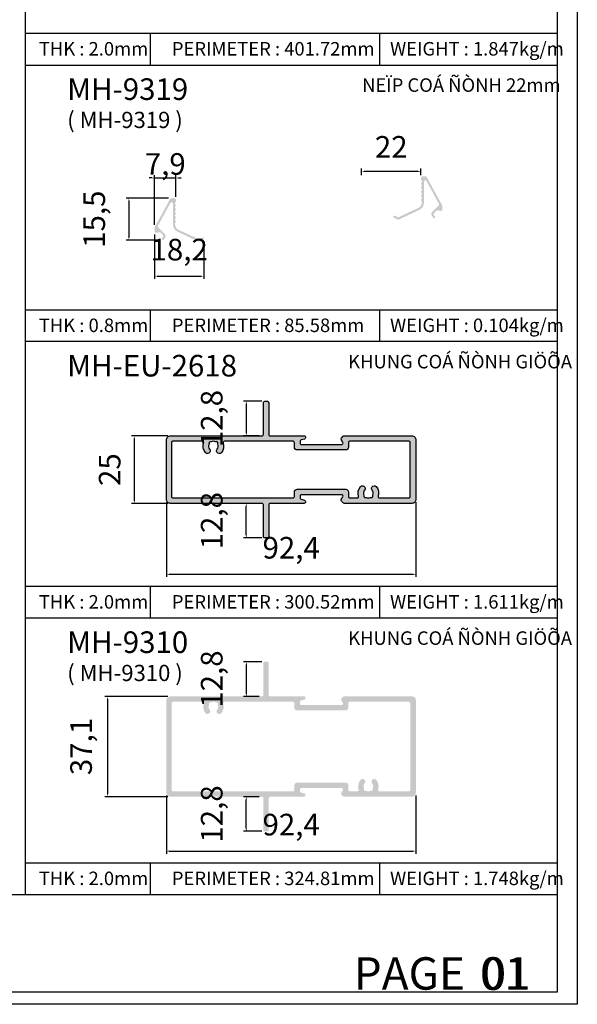
# Model space of a CAD drawing. Units: millimetres. Extents: x 13235 to 25239, y 26646 to 32566.
# Drawn here: x 13935 to 14142, y 26646 to 27011 of the extents above; entities that cross this region are included whole.
import ezdxf

# ---------------------------------------------------------------- set-up
doc = ezdxf.new("R2010")
doc.units = ezdxf.units.MM
doc.header["$PDMODE"] = 2
for name, color, linetype in [('CHU', 253, 'Continuous'), ('FRAME', 2, 'Continuous'), ('h', 155, 'Continuous'), ('MAU TONG', 50, 'Continuous'), ('Netday', 1, 'Continuous')]:
    doc.layers.add(name, color=color, linetype=linetype)
doc.styles.add('ROMAND', font='VNI-Helve-Condense_0.TTF', dxfattribs={"width": 0.5})
doc.styles.get("Standard").update_dxf_attribs({"font": 'arial.ttf'})
doc.dimstyles.new('MIEN HUA1-1', dxfattribs={"dimscale": 0, "dimtxt": 8, "dimasz": 1, "dimexe": 1, "dimexo": 1, "dimgap": 4, "dimtad": 1, "dimdec": 1, "dimtxsty": 'ROMAND', "dimcen": 10, "dimdle": 5, "dimclrd": 8, "dimclre": 8, "dimclrt": 253, "dimadec": 0, "dimazin": 0, "dimtfac": 1, "dimtdec": 1, "dimtmove": 2, "dimatfit": 3, "dimfxl": 1, "dimarcsym": 0})

# ---------------------------------------------------------------- blocks, each defined once
blk = doc.blocks.new('*D37')
at = {"layer": 'DEFPOINTS', "color": 0}
for p in [(13991.11, 26760), (13967.81, 26722.86), (13991.11, 26722.86)]:
    blk.add_point(p, dxfattribs=at)
at = {"layer": 'h', "color": 8, "lineweight": -2}
for p, q in [((13990.11, 26760), (13966.81, 26760)), ((13967.81, 26759), (13967.81, 26723.86)), ((13990.11, 26722.86), (13966.81, 26722.86))]:
    blk.add_line(p, q, dxfattribs=at)
at = {"layer": 'h', "color": 8}
for points in [[(13967.64, 26759), (13967.97, 26759), (13967.81, 26760)], [(13967.64, 26723.86), (13967.97, 26723.86), (13967.81, 26722.86)]]:
    blk.add_solid(points, dxfattribs=at)
at = {"layer": 'h', "color": 253, "insert": (13959.03, 26741.43), "char_height": 8, "attachment_point": 5, "rotation": 90, "style": 'ROMAND'}
blk.add_mtext('37,1', dxfattribs=at)
blk = doc.blocks.new('*D38')
at = {"layer": 'DEFPOINTS', "color": 0}
for p in [(14026.01, 26772.81), (14019.2, 26760), (14025.01, 26760)]:
    blk.add_point(p, dxfattribs=at)
at = {"layer": 'h', "color": 8, "lineweight": -2}
for p, q in [((14025.01, 26772.81), (14018.2, 26772.81)), ((14019.2, 26771.81), (14019.2, 26761)), ((14024.01, 26760), (14018.2, 26760))]:
    blk.add_line(p, q, dxfattribs=at)
at = {"layer": 'h', "color": 8}
for points in [[(14019.03, 26771.81), (14019.37, 26771.81), (14019.2, 26772.81)], [(14019.03, 26761), (14019.37, 26761), (14019.2, 26760)]]:
    blk.add_solid(points, dxfattribs=at)
at = {"layer": 'h', "color": 253, "insert": (14007.42, 26766.41), "char_height": 8, "attachment_point": 5, "rotation": 90, "style": 'ROMAND'}
blk.add_mtext('12,8', dxfattribs=at)
blk = doc.blocks.new('*D39')
at = {"layer": 'DEFPOINTS', "color": 0}
for p in [(14019.2, 26722.86), (14025.01, 26722.86), (14026.01, 26710.05)]:
    blk.add_point(p, dxfattribs=at)
at = {"layer": 'h', "color": 8, "lineweight": -2}
for p, q in [((14024.01, 26722.86), (14018.2, 26722.86)), ((14019.2, 26711.05), (14019.2, 26721.86)), ((14025.01, 26710.05), (14018.2, 26710.05))]:
    blk.add_line(p, q, dxfattribs=at)
at = {"layer": 'h', "color": 8}
for points in [[(14019.03, 26721.86), (14019.37, 26721.86), (14019.2, 26722.86)], [(14019.03, 26711.05), (14019.37, 26711.05), (14019.2, 26710.05)]]:
    blk.add_solid(points, dxfattribs=at)
at = {"layer": 'h', "color": 253, "insert": (14007.42, 26716.46), "char_height": 8, "attachment_point": 5, "rotation": 90, "style": 'ROMAND'}
blk.add_mtext('12,8', dxfattribs=at)
blk = doc.blocks.new('*D40')
at = {"layer": 'DEFPOINTS', "color": 0}
for p in [(13989.61, 26724.36), (14082.01, 26724.36), (14082.01, 26702.71)]:
    blk.add_point(p, dxfattribs=at)
at = {"layer": 'h', "color": 8, "lineweight": -2}
for p, q in [((13989.61, 26723.36), (13989.61, 26701.71)), ((14082.01, 26723.36), (14082.01, 26701.71)), ((13990.61, 26702.71), (14081.01, 26702.71))]:
    blk.add_line(p, q, dxfattribs=at)
at = {"layer": 'h', "color": 8}
for points in [[(13990.61, 26702.88), (13990.61, 26702.55), (13989.61, 26702.71)], [(14081.01, 26702.88), (14081.01, 26702.55), (14082.01, 26702.71)]]:
    blk.add_solid(points, dxfattribs=at)
at = {"layer": 'h', "color": 253, "insert": (14035.81, 26711.49), "char_height": 8, "attachment_point": 5, "style": 'ROMAND'}
blk.add_mtext('92,4', dxfattribs=at)
blk = doc.blocks.new('*D131')
at = {"layer": 'DEFPOINTS', "color": 0}
for p in [(13985.23, 26931.99), (14003.43, 26929.54), (14003.43, 26915.59)]:
    blk.add_point(p, dxfattribs=at)
at = {"layer": 'h', "color": 8, "lineweight": -2}
for p, q in [((13985.23, 26930.99), (13985.23, 26914.59)), ((14003.43, 26928.54), (14003.43, 26914.59)), ((13986.23, 26915.59), (14002.43, 26915.59))]:
    blk.add_line(p, q, dxfattribs=at)
at = {"layer": 'h', "color": 8}
for points in [[(13986.23, 26915.75), (13986.23, 26915.42), (13985.23, 26915.59)], [(14002.43, 26915.75), (14002.43, 26915.42), (14003.43, 26915.59)]]:
    blk.add_solid(points, dxfattribs=at)
at = {"layer": 'h', "color": 253, "insert": (13994.33, 26924.37), "char_height": 8, "attachment_point": 5, "style": 'ROMAND'}
blk.add_mtext('18,2', dxfattribs=at)
blk = doc.blocks.new('*D132')
at = {"layer": 'DEFPOINTS', "color": 0}
for p in [(13991.37, 26944.44), (13975.69, 26928.94), (13988.31, 26928.94)]:
    blk.add_point(p, dxfattribs=at)
at = {"layer": 'h', "color": 8, "lineweight": -2}
for p, q in [((13990.37, 26944.44), (13974.69, 26944.44)), ((13975.69, 26943.44), (13975.69, 26929.94)), ((13987.31, 26928.94), (13974.69, 26928.94))]:
    blk.add_line(p, q, dxfattribs=at)
at = {"layer": 'h', "color": 8}
for points in [[(13975.52, 26943.44), (13975.85, 26943.44), (13975.69, 26944.44)], [(13975.52, 26929.94), (13975.85, 26929.94), (13975.69, 26928.94)]]:
    blk.add_solid(points, dxfattribs=at)
at = {"layer": 'h', "color": 253, "insert": (13963.91, 26936.69), "char_height": 8, "attachment_point": 5, "rotation": 90, "style": 'ROMAND'}
blk.add_mtext('15,5', dxfattribs=at)
blk = doc.blocks.new('*D133')
at = {"layer": 'DEFPOINTS', "color": 0}
for p in [(13993.13, 26951.94), (13993.13, 26943.94), (13985.23, 26933.54)]:
    blk.add_point(p, dxfattribs=at)
at = {"layer": 'h', "color": 8, "lineweight": -2}
for p, q in [((13984.23, 26951.94), (13983.23, 26951.94)), ((13985.23, 26934.54), (13985.23, 26952.94)), ((13985.23, 26951.94), (13993.13, 26951.94)), ((13993.13, 26944.94), (13993.13, 26952.94)), ((13994.13, 26951.94), (13995.13, 26951.94))]:
    blk.add_line(p, q, dxfattribs=at)
at = {"layer": 'h', "color": 8}
for points in [[(13984.23, 26952.11), (13984.23, 26951.77), (13985.23, 26951.94)], [(13994.13, 26952.11), (13994.13, 26951.77), (13993.13, 26951.94)]]:
    blk.add_solid(points, dxfattribs=at)
at = {"layer": 'h', "color": 253, "insert": (13989.18, 26956.08), "char_height": 8, "attachment_point": 5, "style": 'ROMAND'}
blk.add_mtext('7,9', dxfattribs=at)
blk = doc.blocks.new('*D137')
at = {"layer": 'DEFPOINTS', "color": 0}
for p in [(14061.9, 26952.02), (14083.9, 26954.42), (14083.9, 26952.02)]:
    blk.add_point(p, dxfattribs=at)
at = {"layer": 'h', "color": 8, "lineweight": -2}
for p, q in [((14061.9, 26953.02), (14061.9, 26955.42)), ((14083.9, 26953.02), (14083.9, 26955.42)), ((14062.9, 26954.42), (14082.9, 26954.42))]:
    blk.add_line(p, q, dxfattribs=at)
at = {"layer": 'h', "color": 8}
for points in [[(14062.9, 26954.59), (14062.9, 26954.25), (14061.9, 26954.42)], [(14082.9, 26954.59), (14082.9, 26954.25), (14083.9, 26954.42)]]:
    blk.add_solid(points, dxfattribs=at)
at = {"layer": 'h', "color": 253, "insert": (14072.9, 26962.42), "char_height": 8, "attachment_point": 5, "style": 'ROMAND'}
blk.add_mtext('22', dxfattribs=at)
blk = doc.blocks.new('*D166')
at = {"layer": 'DEFPOINTS', "color": 0}
for p in [(13991.11, 26856.46), (13977.7, 26831.46), (13991.11, 26831.46)]:
    blk.add_point(p, dxfattribs=at)
at = {"layer": 'h', "color": 8, "lineweight": -2}
for p, q in [((13990.11, 26856.46), (13976.7, 26856.46)), ((13977.7, 26855.46), (13977.7, 26832.46)), ((13990.11, 26831.46), (13976.7, 26831.46))]:
    blk.add_line(p, q, dxfattribs=at)
at = {"layer": 'h', "color": 8}
for points in [[(13977.54, 26855.46), (13977.87, 26855.46), (13977.7, 26856.46)], [(13977.54, 26832.46), (13977.87, 26832.46), (13977.7, 26831.46)]]:
    blk.add_solid(points, dxfattribs=at)
at = {"layer": 'h', "color": 253, "insert": (13969.62, 26843.96), "char_height": 8, "attachment_point": 5, "rotation": 90, "style": 'ROMAND'}
blk.add_mtext('25', dxfattribs=at)
blk = doc.blocks.new('*D167')
at = {"layer": 'DEFPOINTS', "color": 0}
for p in [(14026.01, 26869.26), (14019.2, 26856.46), (14025.01, 26856.46)]:
    blk.add_point(p, dxfattribs=at)
at = {"layer": 'h', "color": 8, "lineweight": -2}
for p, q in [((14025.01, 26869.26), (14018.2, 26869.26)), ((14019.2, 26868.26), (14019.2, 26857.46)), ((14024.01, 26856.46), (14018.2, 26856.46))]:
    blk.add_line(p, q, dxfattribs=at)
at = {"layer": 'h', "color": 8}
for points in [[(14019.03, 26868.26), (14019.37, 26868.26), (14019.2, 26869.26)], [(14019.03, 26857.46), (14019.37, 26857.46), (14019.2, 26856.46)]]:
    blk.add_solid(points, dxfattribs=at)
at = {"layer": 'h', "color": 253, "insert": (14007.42, 26862.86), "char_height": 8, "attachment_point": 5, "rotation": 90, "style": 'ROMAND'}
blk.add_mtext('12,8', dxfattribs=at)
blk = doc.blocks.new('*D168')
at = {"layer": 'DEFPOINTS', "color": 0}
for p in [(14019.2, 26831.46), (14025.01, 26831.46), (14026.01, 26818.65)]:
    blk.add_point(p, dxfattribs=at)
at = {"layer": 'h', "color": 8, "lineweight": -2}
for p, q in [((14024.01, 26831.46), (14018.2, 26831.46)), ((14019.2, 26819.65), (14019.2, 26830.46)), ((14025.01, 26818.65), (14018.2, 26818.65))]:
    blk.add_line(p, q, dxfattribs=at)
at = {"layer": 'h', "color": 8}
for points in [[(14019.03, 26830.46), (14019.37, 26830.46), (14019.2, 26831.46)], [(14019.03, 26819.65), (14019.37, 26819.65), (14019.2, 26818.65)]]:
    blk.add_solid(points, dxfattribs=at)
at = {"layer": 'h', "color": 253, "insert": (14007.42, 26825.05), "char_height": 8, "attachment_point": 5, "rotation": 90, "style": 'ROMAND'}
blk.add_mtext('12,8', dxfattribs=at)
blk = doc.blocks.new('*D169')
at = {"layer": 'DEFPOINTS', "color": 0}
for p in [(13989.61, 26832.96), (14082.01, 26832.96), (14082.01, 26805.21)]:
    blk.add_point(p, dxfattribs=at)
at = {"layer": 'h', "color": 8, "lineweight": -2}
for p, q in [((13989.61, 26831.96), (13989.61, 26804.21)), ((14082.01, 26831.96), (14082.01, 26804.21)), ((13990.61, 26805.21), (14081.01, 26805.21))]:
    blk.add_line(p, q, dxfattribs=at)
at = {"layer": 'h', "color": 8}
for points in [[(13990.61, 26805.38), (13990.61, 26805.04), (13989.61, 26805.21)], [(14081.01, 26805.38), (14081.01, 26805.04), (14082.01, 26805.21)]]:
    blk.add_solid(points, dxfattribs=at)
at = {"layer": 'h', "color": 253, "insert": (14035.81, 26813.99), "char_height": 8, "attachment_point": 5, "style": 'ROMAND'}
blk.add_mtext('92,4', dxfattribs=at)

msp = doc.modelspace()

# ---------------------------------------------------------------- hatches: boundary and pattern name
at = {"layer": 'h'}
h = msp.add_hatch(color=254, dxfattribs=at)
h.dxf.hatch_style = 1
h.paths.add_polyline_path([(14083.9, 26952.02, -0.414214), (14084.4, 26952.52), (14085.66, 26952.52, -0.274284), (14086.02, 26952.31), (14091.75, 26941.81, -0.125654), (14091.8, 26941.62), (14091.8, 26940.12, -0.466308), (14091.33, 26939.73), (14090.02, 26939.96, 0.244698), (14089.67, 26939.85), (14088.75, 26938.92, 0.339454), (14088.67, 26938.32), (14089.08, 26937.61, -0.57735), (14088.74, 26937.02, -0.284154), (14088.38, 26937.22), (14087.86, 26938.12, -0.339454), (14088.02, 26939.33), (14090.51, 26941.82, 0.332886), (14090.58, 26942.29), (14085.94, 26950.78, 0.776745), (14085, 26950.54), (14085, 26942.82, -0.291473), (14083.27, 26940.1), (14075.67, 26936.56, -0.221695), (14075.33, 26936.56), (14073.83, 26937.26, -0.291473), (14073.6, 26937.62, -0.414214), (14074, 26938.02, -0.109518), (14074.17, 26937.98), (14075.33, 26937.44, 0.221695), (14075.67, 26937.44), (14082.93, 26940.83, 0.291473), (14084.2, 26942.82), (14084.2, 26943.26, 0.298217), (14084.05, 26943.49, -0.415641), (14083.92, 26943.82), (14084.28, 26944.63, 0.478692), (14084.1, 26944.98, -0.478692), (14083.92, 26945.32), (14084.28, 26946.13, 0.478692), (14084.1, 26946.48, -0.478692), (14083.92, 26946.82), (14084.28, 26947.63, 0.478692), (14084.1, 26947.98, -0.478692), (14083.92, 26948.32), (14084.28, 26949.13, 0.478692), (14084.1, 26949.48, -0.478692), (14083.92, 26949.82), (14084.28, 26950.63, 0.478692), (14084.1, 26950.98, -0.356394), (14083.9, 26951.22)])
h = msp.add_hatch(color=254, dxfattribs=at)
h.dxf.hatch_style = 1
h.paths.add_polyline_path([(13993.13, 26943.94, 0.414214), (13992.63, 26944.44), (13991.37, 26944.44, 0.274284), (13991.02, 26944.23), (13985.28, 26933.73, 0.125654), (13985.23, 26933.54), (13985.23, 26932.04, 0.466308), (13985.7, 26931.64), (13987.01, 26931.87, -0.244698), (13987.36, 26931.76), (13988.28, 26930.84, -0.339454), (13988.36, 26930.24), (13987.95, 26929.52, 0.57735), (13988.29, 26928.94, 0.284154), (13988.65, 26929.13), (13989.17, 26930.04, 0.339454), (13989.01, 26931.24), (13986.52, 26933.73, -0.332886), (13986.45, 26934.21), (13991.09, 26942.7, -0.776745), (13992.03, 26942.46), (13992.03, 26934.74, 0.291473), (13993.76, 26932.02), (14001.36, 26928.47, 0.221695), (14001.7, 26928.47), (14003.2, 26929.17, 0.291473), (14003.43, 26929.54, 0.414214), (14003.03, 26929.94, 0.109518), (14002.86, 26929.9), (14001.7, 26929.36, -0.221695), (14001.36, 26929.36), (13994.1, 26932.74, -0.291473), (13992.83, 26934.74), (13992.83, 26935.18, -0.298217), (13992.98, 26935.41, 0.415641), (13993.11, 26935.74), (13992.75, 26936.55, -0.478692), (13992.93, 26936.89, 0.478692), (13993.11, 26937.24), (13992.75, 26938.05, -0.478692), (13992.93, 26938.39, 0.478692), (13993.11, 26938.74), (13992.75, 26939.55, -0.478692), (13992.93, 26939.89, 0.478692), (13993.11, 26940.24), (13992.75, 26941.05, -0.478692), (13992.93, 26941.39, 0.478692), (13993.11, 26941.74), (13992.75, 26942.55, -0.478692), (13992.93, 26942.89, 0.356394), (13993.13, 26943.14)])
h = msp.add_hatch(color=254, dxfattribs=at)
h.dxf.hatch_style = 1
h.paths.add_polyline_path([(14080.51, 26856.46), (14055.46, 26856.46, 0.198912), (14055.1, 26856.31), (14054.45, 26855.66, 0.339454), (14054.37, 26855.06), (14054.98, 26854.01, -0.57735), (14054.55, 26853.26), (14039.61, 26853.26, -0.414214), (14039.11, 26853.76), (14039.11, 26854.47, -0.339454), (14039.48, 26854.96), (14040.74, 26855.29, 0.390866), (14041.1, 26855.87, 0.468409), (14040.61, 26856.46), (14028.01, 26856.46, -0.414214), (14027.51, 26856.96), (14027.51, 26868.76, 0.414214), (14027.01, 26869.26), (14026.01, 26869.26, 0.414214), (14025.51, 26868.76), (14025.51, 26856.96, -0.414214), (14025.01, 26856.46), (13991.11, 26856.46, 0.414214), (13989.61, 26854.96), (13989.61, 26832.96, 0.414214), (13991.11, 26831.46), (14025.01, 26831.46, -0.414214), (14025.51, 26830.96), (14025.51, 26819.15, 0.414214), (14026.01, 26818.65), (14027.01, 26818.65, 0.414214), (14027.51, 26819.15), (14027.51, 26830.96, -0.414214), (14028.01, 26831.46), (14040.61, 26831.46, 0.468409), (14041.1, 26832.05, 0.390866), (14040.74, 26832.62), (14039.48, 26832.96, -0.339454), (14039.11, 26833.44), (14039.11, 26834.16, -0.414214), (14039.61, 26834.66), (14054.55, 26834.66, -0.57735), (14054.98, 26833.91), (14054.37, 26832.86, 0.339454), (14054.45, 26832.25), (14055.1, 26831.6, 0.198912), (14055.46, 26831.46), (14080.51, 26831.46, 0.414214), (14082.01, 26832.96), (14082.01, 26854.96, 0.414214)])
h.paths.add_polyline_path([(14057.51, 26854.46), (14079.41, 26854.46, -0.414214), (14079.91, 26853.96), (14079.91, 26833.96, -0.414214), (14079.41, 26833.46), (14068.51, 26833.46, -0.507314), (14068.03, 26834.11, 0.252585), (14067.36, 26837.65, 0.525541), (14065.72, 26837.52, 0.311523), (14065.8, 26836.39, -0.289666), (14066.03, 26834.48, 0.233705), (14066.04, 26834.21, -0.305615), (14066, 26833.88, -0.035902), (14065.78, 26833.67, -0.305615), (14065.45, 26833.63, 0.233705), (14065.18, 26833.63, -0.226541), (14063.63, 26833.63, 0.233705), (14063.37, 26833.63, -0.305615), (14063.03, 26833.67, -0.035902), (14062.82, 26833.88, -0.305615), (14062.78, 26834.21, 0.233705), (14062.78, 26834.48, -0.289666), (14063.01, 26836.39, 0.310935), (14063.1, 26837.52, 0.526225), (14061.46, 26837.65, 0.252585), (14060.79, 26834.11, -0.507314), (14060.31, 26833.46), (14057.51, 26833.46, -0.414214), (14057.01, 26833.96), (14057.01, 26835.66, 0.414214), (14056.01, 26836.66), (14038.01, 26836.66, 0.414214), (14037.01, 26835.66), (14037.01, 26833.96, -0.414214), (14036.51, 26833.46), (13992.01, 26833.46, -0.414214), (13991.51, 26833.96), (13991.51, 26853.96, -0.414214), (13992.01, 26854.46), (14002.91, 26854.46, -0.507314), (14003.39, 26853.8, 0.252585), (14004.06, 26850.26, 0.525541), (14005.7, 26850.39, 0.311523), (14005.61, 26851.52, -0.289666), (14005.38, 26853.43, 0.233705), (14005.38, 26853.7, -0.305615), (14005.42, 26854.03, -0.035902), (14005.63, 26854.24, -0.305615), (14005.97, 26854.28, 0.233705), (14006.23, 26854.28, -0.226541), (14007.78, 26854.28, 0.233705), (14008.05, 26854.28, -0.305615), (14008.38, 26854.24, -0.035902), (14008.6, 26854.03, -0.305615), (14008.64, 26853.7, 0.233705), (14008.63, 26853.43, -0.289666), (14008.4, 26851.52, 0.310935), (14008.32, 26850.39, 0.526225), (14009.96, 26850.26, 0.252585), (14010.63, 26853.8, -0.507314), (14011.11, 26854.46), (14036.51, 26854.46, -0.414214), (14037.01, 26853.96), (14037.01, 26852.26, 0.414214), (14038.01, 26851.26), (14056.01, 26851.26, 0.414214), (14057.01, 26852.26), (14057.01, 26853.96, -0.414214)], flags=16)
h = msp.add_hatch(color=254, dxfattribs=at)
h.dxf.hatch_style = 1
h.paths.add_polyline_path([(14040.61, 26760), (14028.01, 26760, -0.414214), (14027.51, 26760.5), (14027.51, 26772.31, 0.414214), (14027.01, 26772.81), (14026.01, 26772.81, 0.414214), (14025.51, 26772.31), (14025.51, 26760.5, -0.414214), (14025.01, 26760), (13991.11, 26760, 0.414214), (13989.61, 26758.5), (13989.61, 26724.36, 0.414214), (13991.11, 26722.86), (14025.01, 26722.86, -0.414214), (14025.51, 26722.36), (14025.51, 26710.55, 0.414214), (14026.01, 26710.05), (14027.01, 26710.05, 0.414214), (14027.51, 26710.55), (14027.51, 26722.36, -0.414214), (14028.01, 26722.86), (14040.61, 26722.86, 0.414214), (14041.11, 26723.36, 0.460528), (14040.74, 26724.02), (14039.48, 26724.36, -0.339454), (14039.11, 26724.84), (14039.11, 26725.56, -0.414214), (14039.61, 26726.06), (14054.55, 26726.06, -0.57735), (14054.98, 26725.31), (14054.37, 26724.26, 0.339454), (14054.45, 26723.66), (14055.1, 26723.01, 0.198912), (14055.46, 26722.86), (14080.51, 26722.86, 0.414214), (14082.01, 26724.36), (14082.01, 26758.5, 0.414214), (14080.51, 26760), (14055.46, 26760, 0.198912), (14055.1, 26759.86), (14054.45, 26759.21, 0.339454), (14054.37, 26758.6), (14054.98, 26757.55, -0.57735), (14054.55, 26756.8), (14039.61, 26756.8, -0.414214), (14039.11, 26757.3), (14039.11, 26758.02, -0.339454), (14039.48, 26758.5), (14040.74, 26758.84, 0.339454), (14041.11, 26759.32, 0.549831)])
h.paths.add_polyline_path([(14037.01, 26757.5), (14037.01, 26755.8, 0.414214), (14038.01, 26754.8), (14056.01, 26754.8, 0.414214), (14057.01, 26755.8), (14057.01, 26757.5, -0.414214), (14057.51, 26758), (14079.41, 26758, -0.414214), (14079.91, 26757.5), (14079.91, 26725.36, -0.414214), (14079.41, 26724.86), (14068.51, 26724.86, -0.507314), (14068.03, 26725.51, 0.252585), (14067.36, 26729.06, 0.525541), (14065.72, 26728.93, 0.311523), (14065.8, 26727.79, -0.289666), (14066.03, 26725.88, 0.233705), (14066.04, 26725.62, -0.305615), (14066, 26725.28, -0.035902), (14065.78, 26725.07, -0.305615), (14065.45, 26725.03, 0.233705), (14065.18, 26725.04, -0.226541), (14063.63, 26725.04, 0.233705), (14063.37, 26725.03, -0.305615), (14063.03, 26725.07, -0.035902), (14062.82, 26725.28, -0.305615), (14062.78, 26725.62, 0.233705), (14062.78, 26725.88, -0.289666), (14063.01, 26727.79, 0.310935), (14063.1, 26728.92, 0.526225), (14061.46, 26729.06, 0.252585), (14060.79, 26725.51, -0.507314), (14060.31, 26724.86), (14057.51, 26724.86, -0.414214), (14057.01, 26725.36), (14057.01, 26727.06, 0.414214), (14056.01, 26728.06), (14038.01, 26728.06, 0.414214), (14037.01, 26727.06), (14037.01, 26725.36, -0.414214), (14036.51, 26724.86), (13992.01, 26724.86, -0.414214), (13991.51, 26725.36), (13991.51, 26757.5, -0.414214), (13992.01, 26758), (14002.91, 26758, -0.507314), (14003.39, 26757.35, 0.252585), (14004.06, 26753.81, 0.525541), (14005.7, 26753.94, 0.311523), (14005.61, 26755.07, -0.289666), (14005.38, 26756.98, 0.233705), (14005.38, 26757.25, -0.305615), (14005.42, 26757.58, -0.035902), (14005.63, 26757.79, -0.305615), (14005.97, 26757.83, 0.233705), (14006.23, 26757.83, -0.226541), (14007.78, 26757.83, 0.233705), (14008.05, 26757.83, -0.305615), (14008.38, 26757.79, -0.035902), (14008.6, 26757.58, -0.305615), (14008.64, 26757.25, 0.233705), (14008.63, 26756.98, -0.289666), (14008.4, 26755.07, 0.310935), (14008.32, 26753.94, 0.526225), (14009.96, 26753.81, 0.252585), (14010.63, 26757.35, -0.507314), (14011.11, 26758), (14036.51, 26758, -0.414214)], flags=16)

# ---------------------------------------------------------------- linework, layer by layer
at = {"layer": 'DEFPOINTS'}
msp.add_lwpolyline([(13526.81, 27521.99), (14141.81, 27521.99), (14141.81, 26645.99), (13526.81, 26645.99)], close=True, dxfattribs=at)
at = {"layer": 'FRAME'}
for p, q in [((13937.31, 27454.49), (13937.31, 26686.61)), ((13937.31, 27005.54), (14134.31, 27005.54)), ((13983.76, 26993.76), (13983.76, 27005.54)), ((14068.64, 26993.76), (14068.64, 27005.54)), ((13937.31, 26993.76), (14134.31, 26993.76)), ((13937.31, 26903.15), (14134.31, 26903.15)), ((13983.76, 26891.38), (13983.76, 26903.15)), ((14068.64, 26891.38), (14068.64, 26903.15)), ((14134.31, 26891.38), (13937.31, 26891.38)), ((13937.31, 26800.77), (14134.31, 26800.77)), ((13983.76, 26789), (13983.76, 26800.77)), ((14068.64, 26789), (14068.64, 26800.77)), ((14134.31, 26789), (13937.31, 26789)), ((13937.31, 26698.38), (14134.31, 26698.38)), ((13983.76, 26686.61), (13983.76, 26698.38)), ((14068.64, 26686.61), (14068.64, 26698.38)), ((13937.31, 26686.61), (14134.31, 26686.61)), ((13937.31, 26686.61), (14134.31, 26686.61)), ((13937.31, 26686.61), (14134.31, 26686.61))]:
    msp.add_line(p, q, dxfattribs=at)
msp.add_lwpolyline([(14134.31, 27518.97), (14134.31, 26650.47), (13534.31, 26650.47), (13534.31, 27518.97)], dxfattribs=at)
for points in [[(14025.51, 26868.76, -0.414214), (14026.01, 26869.26), (14027.01, 26869.26, -0.414214), (14027.51, 26868.76), (14027.51, 26856.96, 0.414214), (14028.01, 26856.46), (14040.61, 26856.46, -0.414214), (14041.11, 26855.96), (14041.11, 26855.78, -0.339454), (14040.74, 26855.29), (14039.48, 26854.96, 0.339454), (14039.11, 26854.47), (14039.11, 26853.76, 0.414214), (14039.61, 26853.26), (14054.55, 26853.26, 0.57735), (14054.98, 26854.01), (14054.37, 26855.06, -0.339454), (14054.45, 26855.66), (14055.1, 26856.31, -0.198912), (14055.46, 26856.46), (14080.51, 26856.46, -0.414214), (14082.01, 26854.96), (14082.01, 26832.96, -0.414214), (14080.51, 26831.46), (14055.46, 26831.46, -0.198912), (14055.1, 26831.6), (14054.45, 26832.25, -0.339454), (14054.37, 26832.86), (14054.98, 26833.91, 0.57735), (14054.55, 26834.66), (14039.61, 26834.66, 0.414214), (14039.11, 26834.16), (14039.11, 26833.44, 0.339454), (14039.48, 26832.96), (14040.74, 26832.62, -0.339454), (14041.11, 26832.14), (14041.11, 26831.96, -0.414214), (14040.61, 26831.46), (14028.01, 26831.46, 0.414214), (14027.51, 26830.96), (14027.51, 26819.15, -0.414214), (14027.01, 26818.65), (14026.01, 26818.65, -0.414214), (14025.51, 26819.15), (14025.51, 26830.96, 0.414214), (14025.01, 26831.46), (13991.11, 26831.46, -0.414214), (13989.61, 26832.96), (13989.61, 26854.96, -0.414214), (13991.11, 26856.46), (14025.01, 26856.46, 0.414214), (14025.51, 26856.96)], [(14008.38, 26854.24, 0.305615), (14008.05, 26854.28, -0.233705), (14007.78, 26854.28, 0.226541), (14006.23, 26854.28, -0.233705), (14005.97, 26854.28, 0.305615), (14005.63, 26854.24, 0.035902), (14005.42, 26854.03, 0.305615), (14005.38, 26853.7, -0.233705), (14005.38, 26853.43, 0.289666), (14005.61, 26851.52, -0.310935), (14005.7, 26850.39), (14005.7, 26850.39, -0.525541), (14004.06, 26850.26, -0.252585), (14003.39, 26853.8, 0.507314), (14002.91, 26854.46), (13992.01, 26854.46, 0.414214), (13991.51, 26853.96), (13991.51, 26833.96, 0.414214), (13992.01, 26833.46), (14036.51, 26833.46, 0.414214), (14037.01, 26833.96), (14037.01, 26835.66, -0.414214), (14038.01, 26836.66), (14056.01, 26836.66, -0.414214), (14057.01, 26835.66), (14057.01, 26833.96, 0.414214), (14057.51, 26833.46), (14060.31, 26833.46, 0.507314), (14060.79, 26834.11, -0.252585), (14061.46, 26837.65, -0.525541), (14063.1, 26837.52), (14063.1, 26837.52, -0.310935), (14063.01, 26836.39, 0.289666), (14062.78, 26834.48, -0.233705), (14062.78, 26834.21, 0.305615), (14062.82, 26833.88, 0.035902), (14063.03, 26833.67, 0.305615), (14063.37, 26833.63, -0.233705), (14063.63, 26833.63, 0.226541), (14065.18, 26833.63, -0.233705), (14065.45, 26833.63, 0.305615), (14065.78, 26833.67, 0.035902), (14066, 26833.88, 0.305615), (14066.04, 26834.21, -0.233705), (14066.03, 26834.48, 0.289666), (14065.8, 26836.39, -0.310935), (14065.72, 26837.52), (14065.72, 26837.52, -0.525541), (14067.36, 26837.65, -0.252585), (14068.03, 26834.11, 0.507314), (14068.51, 26833.46), (14079.41, 26833.46, 0.414214), (14079.91, 26833.96), (14079.91, 26853.96, 0.414214), (14079.41, 26854.46), (14057.51, 26854.46, 0.414214), (14057.01, 26853.96), (14057.01, 26852.26, -0.414214), (14056.01, 26851.26), (14038.01, 26851.26, -0.414214), (14037.01, 26852.26), (14037.01, 26853.96, 0.414214), (14036.51, 26854.46), (14011.11, 26854.46, 0.507314), (14010.63, 26853.8, -0.252585), (14009.96, 26850.26, -0.525541), (14008.32, 26850.39), (14008.32, 26850.39, -0.310935), (14008.4, 26851.52, 0.289666), (14008.63, 26853.43, -0.233705), (14008.64, 26853.7, 0.305615), (14008.6, 26854.03, 0.035902)]]:
    msp.add_lwpolyline(points, format="xyb", close=True, dxfattribs=at)
at = {"layer": 'MAU TONG'}
msp.add_line((13534.31, 26686.61), (14134.31, 26686.61), dxfattribs=at)

# ---------------------------------------------------------------- texts
at = {"color": 5, "char_height": 12, "attachment_point": 1}
for s, width, insert in [('{\\fVNI-Helve-Condense|b1|i0|c0|p2;\\C1;PAGE}', 9.3291, (14058.99, 26663.41)), ('{\\fVNI-Helve-Condense|b1|i0|c0|p2;\\C1;01}', 13.1951, (14106.34, 26663.38))]:
    msp.add_mtext_dynamic_manual_height_columns(s, width=width, gutter_width=12.5, heights=[0], dxfattribs=dict(at, insert=insert))
at = {"color": 253, "insert": (14105.75, 26663.38), "char_height": 12, "attachment_point": 1}
msp.add_mtext_dynamic_manual_height_columns('{\\fVNI-Helve-Condense|b1|i0|c0|p2;01}', width=9.3291, gutter_width=12.5, heights=[0], dxfattribs=at)
at = {"layer": 'CHU', "char_height": 6, "attachment_point": 1}
for s, insert in [('{\\fVNI-Helve-Condense|b1|i0|c0|p2;( MH-9319 )}', (13952.85, 26976.44)), ('{\\fVNI-Helve-Condense|b1|i0|c0|p2;( MH-9310 )}', (13952.85, 26771.68))]:
    msp.add_mtext_dynamic_manual_height_columns(s, width=1308.5477, gutter_width=12.5, heights=[0], dxfattribs=dict(at, insert=insert))
at = {"layer": 'Netday', "color": 253, "attachment_point": 1}
for s, insert, char_height in [('{\\fVNI-Helve-Condense|b1|i0|c0|p2;THK : \\C1;2.0\\C253;mm}', (13942.35, 27002.27), 5), ('{\\fVNI-Helve-Condense|b1|i0|c0|p2;PERIMETER : \\C1;401.72\\C253;mm}', (13991.62, 27002.27), 5), ('\\pt20;{\\fVNI-Helve-Condense|b1|i0|c0|p2;WEIGHT : \\C1;1.847\\C253;kg/m}', (14072.43, 27002.27), 5), ('{\\fVNI-Helve-Condense|b1|i0|c0|p2;MH-9319}', (13952.85, 26988.83), 8), ('{\\fVNI-Helve-Condense|b1|i0|c0|p2;NEÏP COÁ ÑÒNH 22mm}', (14062.09, 26988.83), 5), ('{\\fVNI-Helve-Condense|b1|i0|c0|p2;WEIGHT : \\C1;0.104\\C253;kg/m}', (14072.43, 26899.89), 5), ('{\\fVNI-Helve-Condense|b1|i0|c0|p2;THK : \\C1;0.8\\C253;mm}', (13942.35, 26899.89), 5), ('{\\fVNI-Helve-Condense|b1|i0|c0|p2;PERIMETER : \\C1;85.58\\C253;mm}', (13991.62, 26899.89), 5), ('{\\fVNI-Helve-Condense|b1|i0|c0|p2;MH-EU-2618}', (13952.85, 26886.44), 8), ('{\\fVNI-Helve-Condense|b1|i0|c0|p2;KHUNG COÁ ÑÒNH GIÖÕA}', (14056.92, 26886.44), 5), ('{\\fVNI-Helve-Condense|b1|i0|c0|p2;THK : \\C1;2.0\\C253;mm}', (13942.35, 26797.5), 5), ('{\\fVNI-Helve-Condense|b1|i0|c0|p2;PERIMETER : \\C1;300.52\\C253;mm}', (13991.62, 26797.5), 5), ('{\\fVNI-Helve-Condense|b1|i0|c0|p2;WEIGHT : \\C1;1.611\\C253;kg/m}', (14072.43, 26797.5), 5), ('{\\fVNI-Helve-Condense|b1|i0|c0|p2;MH-9310}', (13952.85, 26784.06), 8), ('{\\fVNI-Helve-Condense|b1|i0|c0|p2;KHUNG COÁ ÑÒNH GIÖÕA}', (14056.92, 26784.08), 5), ('{\\fVNI-Helve-Condense|b1|i0|c0|p2;THK : \\C1;2.0\\C253;mm}', (13942.35, 26695.12), 5), ('{\\fVNI-Helve-Condense|b1|i0|c0|p2;PERIMETER : \\C1;324.81\\C253;mm}', (13991.62, 26695.12), 5), ('{\\fVNI-Helve-Condense|b1|i0|c0|p2;WEIGHT : \\C1;1.748\\C253;kg/m}', (14072.43, 26695.12), 5)]:
    msp.add_mtext_dynamic_manual_height_columns(s, width=1308.5477, gutter_width=12.5, heights=[0], dxfattribs=dict(at, insert=insert, char_height=char_height))

# ---------------------------------------------------------------- dimensions: what is measured, and where the dimension line sits
at = {"layer": 'h'}
for base, p1, p2, picture, middle in [((14083.9, 26954.42), (14061.9, 26952.02), (14083.9, 26952.02), '*D137', (14072.9, 26962.42)), ((14003.43, 26915.59), (13985.23, 26931.99), (14003.43, 26929.54), '*D131', (13994.33, 26924.37)), ((14082.01, 26805.21), (13989.61, 26832.96), (14082.01, 26832.96), '*D169', (14035.81, 26813.99)), ((14082.01, 26702.71), (13989.61, 26724.36), (14082.01, 26724.36), '*D40', (14035.81, 26711.49))]:
    dim = msp.add_linear_dim(base=base, p1=p1, p2=p2, dimstyle='MIEN HUA1-1', override={"dimscale": 1}, dxfattribs=at)
    dim.commit()
    dim.dimension.update_dxf_attribs({"geometry": picture, "text_midpoint": middle})
dim = msp.add_linear_dim(base=(13993.13, 26951.94), p1=(13985.23, 26933.54), p2=(13993.13, 26943.94), dimstyle='MIEN HUA1-1', override={"dimscale": 1}, dxfattribs=at)
dim.commit()
dim.dimension.update_dxf_attribs({"geometry": '*D133', "text_midpoint": (13989.18, 26956.08), "dimtype": 160})
for base, p1, p2, angle, picture, middle in [((13975.69, 26928.94), (13991.37, 26944.44), (13988.31, 26928.94), 90, '*D132', (13963.91, 26936.69)), ((14019.2, 26856.46), (14026.01, 26869.26), (14025.01, 26856.46), 90, '*D167', (14007.42, 26862.86)), ((13977.7, 26831.46), (13991.11, 26856.46), (13991.11, 26831.46), 90, '*D166', (13969.62, 26843.96)), ((14019.2, 26831.46), (14026.01, 26818.65), (14025.01, 26831.46), 270, '*D168', (14007.42, 26825.05)), ((14019.2, 26760), (14026.01, 26772.81), (14025.01, 26760), 90, '*D38', (14007.42, 26766.41)), ((13967.81, 26722.86), (13991.11, 26760), (13991.11, 26722.86), 90, '*D37', (13959.03, 26741.43)), ((14019.2, 26722.86), (14026.01, 26710.05), (14025.01, 26722.86), 270, '*D39', (14007.42, 26716.46))]:
    dim = msp.add_linear_dim(base=base, p1=p1, p2=p2, angle=angle, dimstyle='MIEN HUA1-1', override={"dimscale": 1}, dxfattribs=at)
    dim.commit()
    dim.dimension.update_dxf_attribs({"geometry": picture, "text_midpoint": middle})

doc.saveas('drawing.dxf')
